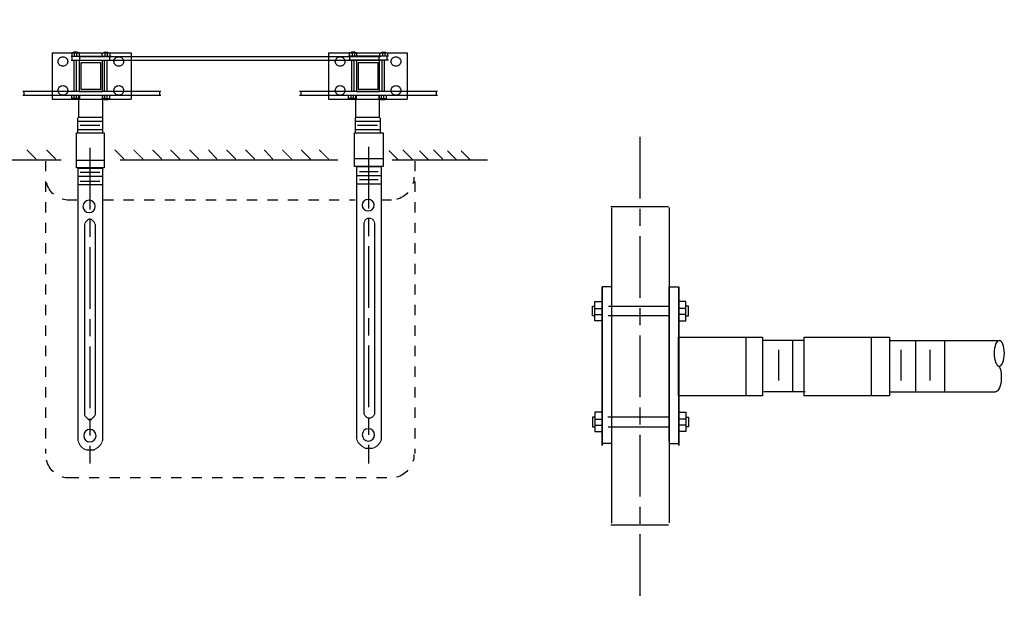
# Model space of a CAD drawing. Extents: x 15 to 201, y 91 to 270.
# Drawn here: x 100 to 201, y 141 to 202 of the extents above; entities that cross this region are included whole.
import ezdxf

# ---------------------------------------------------------------- set-up
doc = ezdxf.new("R2010")
doc.units = 0
for name, pattern in [('AI9-LType1', [10.23052, 6.35, -1.058333, 1.763854, -1.058333]), ('AI9-LType2', [2.46948, 1.411146, -1.058333]), ('AI9-LType3', [2.116667, 1.058333, -1.058333])]:
    doc.linetypes.add(name, pattern=pattern)
doc.layers.add('LAYER_1', color=160, linetype='Continuous')

# ---------------------------------------------------------------- blocks, each defined once
blk = doc.blocks.new('AI9-BLK82')
at = {"layer": 'LAYER_1'}
h = blk.add_hatch(color=7, dxfattribs=at)
h.dxf.hatch_style = 2
h.paths.add_polyline_path([(-26.5, 15.01), (-26.41, 15.01), (-25.82, 14.5), (-25.82, 14.41), (-25.91, 14.41), (-26.5, 14.92)], is_closed=False)
at = {"layer": 'LAYER_1', "color": 7, "linetype": 'AI9-LType3'}
for p, q in [((-45.63, 30.42), (-43.43, 30.42)), ((-45.65, 29.32), (-44.36, 29.32)), ((-42.16, 29.23), (-42.16, 21.27)), ((-43.18, 28.13), (-43.18, 20.43)), ((-40.98, 20.09), (-15.49, 20.09)), ((-41.99, 19.24), (-16.51, 19.24)), ((-14.31, 18.9), (-14.31, 14.58)), ((-15.32, 18.06), (-15.32, 15.26)), ((-16.51, 14.08), (-45.61, 14.08)), ((-16.42, 13.31), (-45.61, 13.31)), ((-40.89, 4.68), (-40.89, 13.06)), ((-37.68, 7.73), (-37.68, 13.06)), ((-27.68, 6.54), (-36.49, 6.54)), ((-30.48, 6.63), (-30.48, 4.68)), ((-31.66, 3.49), (-39.71, 3.49))]:
    blk.add_line(p, q, dxfattribs=at)
at = {"layer": 'LAYER_1', "color": 7}
for p, q in [((-40.13, 18.77), (-39.37, 18.77)), ((-18.03, 18.86), (-17.44, 18.86)), ((-44.99, 17.59), (-17.02, 17.59)), ((-42.94, 17.55), (-42.94, 15.43)), ((-19.05, 17.25), (-17.02, 17.25)), ((-17.06, 17.63), (-17.06, 17.21)), ((-18.03, 16.74), (-17.44, 16.74)), ((-44.99, 15.47), (-21.84, 15.47)), ((-25.86, 15.43), (-25.86, 14.41)), ((-21.93, 15.47), (-20.91, 15.47)), ((-5.91, 15.97), (1.71, 15.97)), ((7.81, 15.98), (30.24, 15.98)), ((35.82, 15.97), (45.65, 15.97)), ((-40.38, 14.8), (-39.11, 14.8)), ((-40.38, 14.29), (-39.11, 14.29)), ((-40.34, 14.84), (-40.34, 14.25)), ((-40.13, 14.8), (-39.37, 14.8)), ((-39.16, 14.84), (-39.16, 14.25)), ((-28.62, 14.54), (-27.94, 14.54)), ((-28.57, 14.58), (-28.57, 14.16)), ((-28.02, 14.96), (-26.41, 14.96)), ((-27.98, 15.01), (-27.98, 14.5)), ((-29.46, 14.12), (-28.53, 14.12)), ((-45.65, -30.42), (-6.23, -30.42))]:
    blk.add_line(p, q, dxfattribs=at)
for points in [[(-43.35, 30.37), (-43.04, 30.37), (-42.75, 30.27), (-42.53, 30.07)], [(-44.32, 29.27), (-44.03, 29.27), (-43.75, 29.17), (-43.53, 28.97)], [(-40.93, 20.04), (-41.23, 20.04), (-41.51, 20.15), (-41.73, 20.35)], [(-41.95, 19.2), (-42.24, 19.2), (-42.53, 19.31), (-42.74, 19.5)], [(-15.45, 20.04), (-15.16, 20.04), (-14.87, 19.94), (-14.66, 19.74)], [(-16.47, 19.2), (-16.17, 19.2), (-15.89, 19.09), (-15.67, 18.88)], [(-15.28, 15.22), (-15.28, 14.93), (-15.39, 14.64), (-15.59, 14.43)], [(-14.26, 14.54), (-14.26, 14.25), (-14.37, 13.97), (-14.57, 13.75)], [(-36.41, 6.5), (-36.71, 6.5), (-37, 6.61), (-37.23, 6.81)], [(-30.44, 4.64), (-30.44, 4.34), (-30.54, 4.06), (-30.74, 3.84)], [(-39.66, 3.45), (-39.96, 3.45), (-40.24, 3.56), (-40.46, 3.75)]]:
    blk.add_open_spline(points, degree=3, dxfattribs=at)
blk = doc.blocks.new('AI9-BLK77')
at = {"layer": 'LAYER_1', "color": 7}
blk.add_line((-2.1, 0), (2.1, 0), dxfattribs=at)
blk = doc.blocks.new('AI9-BLK76')
at = {"layer": 'LAYER_1', "color": 7}
blk.add_line((-2.14, 0), (2.14, 0), dxfattribs=at)
blk = doc.blocks.new('AI9-BLK75')
at = {"layer": 'LAYER_1', "color": 7}
blk.add_line((0, 3.05), (0, -3.05), dxfattribs=at)
blk = doc.blocks.new('AI9-BLK74')
at = {"layer": 'LAYER_1', "color": 7}
blk.add_line((0, 3.05), (0, -3.05), dxfattribs=at)
blk = doc.blocks.new('AI9-BLK73')
at = {"layer": 'LAYER_1', "color": 7}
blk.add_line((-1.41, 0), (1.41, 0), dxfattribs=at)
blk = doc.blocks.new('AI9-BLK72')
at = {"layer": 'LAYER_1', "color": 7}
blk.add_line((-1.45, 0), (1.45, 0), dxfattribs=at)
blk = doc.blocks.new('AI9-BLK71')
at = {"layer": 'LAYER_1', "color": 7}
blk.add_line((-2.96, 0), (2.96, 0), dxfattribs=at)
blk = doc.blocks.new('AI9-BLK70')
at = {"layer": 'LAYER_1', "color": 7}
blk.add_line((-2.96, 0), (2.96, 0), dxfattribs=at)
blk = doc.blocks.new('AI9-BLK7')
at = {"layer": 'LAYER_1', "color": 7}
for p, q in [((-7.12, 1.33), (7.12, 1.33)), ((-6.99, 1.33), (-6.99, 0.94)), ((6.99, 1.33), (6.99, 0.94)), ((-7.12, 0.93), (7.12, 0.93)), ((-1.8, 0.59), (-1.8, 0.88)), ((-1.56, 0.59), (-1.56, 0.88)), ((1.34, 0.59), (1.34, 0.88)), ((1.59, 0.59), (1.59, 0.88))]:
    blk.add_line(p, q, dxfattribs=at)
for points in [[(-1.27, 0.88), (-1.27, 0.59), (-2.06, 0.59), (-2.06, 0.88)], [(-1.47, 0.59), (-1.47, 0.49), (-1.87, 0.49), (-1.87, 0.59)], [(1.11, 0.91), (1.11, -1.37), (-1.32, -1.37), (-1.32, 0.91)], [(1.08, 0.88), (1.08, 0.59), (1.87, 0.59), (1.87, 0.88)], [(1.27, 0.59), (1.27, 0.49), (1.67, 0.49), (1.67, 0.59)]]:
    blk.add_lwpolyline(points, dxfattribs=at)
blk = doc.blocks.new('AI9-BLK6')
at = {"layer": 'LAYER_1', "color": 7}
for p, q in [((-1.73, 0.34), (-1.73, 0.05)), ((-1.48, 0.34), (-1.48, 0.05)), ((1.42, 0.34), (1.42, 0.05)), ((1.66, 0.34), (1.66, 0.05)), ((-2.06, 0), (2.07, 0)), ((-2.05, -0.4), (2.07, -0.4)), ((-1.93, -0.4), (-1.93, -0.01)), ((1.94, -0.4), (1.94, -0.01))]:
    blk.add_line(p, q, dxfattribs=at)
for points in [[(-1.19, 0.05), (-1.19, 0.34), (-1.99, 0.34), (-1.99, 0.05)], [(-1.39, 0.34), (-1.39, 0.44), (-1.79, 0.44), (-1.79, 0.34)], [(1.15, 0.05), (1.15, 0.34), (1.95, 0.34), (1.95, 0.05)], [(1.35, 0.34), (1.35, 0.44), (1.75, 0.44), (1.75, 0.34)]]:
    blk.add_lwpolyline(points, dxfattribs=at)
blk = doc.blocks.new('AI9-BLK5')
at = {"layer": 'LAYER_1', "color": 7}
for p, q in [((-1.7, 0.34), (-1.7, 0.05)), ((-1.45, 0.34), (-1.45, 0.05)), ((1.44, 0.34), (1.44, 0.05)), ((1.69, 0.34), (1.69, 0.05)), ((2.07, 0), (-2.06, 0)), ((2.06, -0.4), (-2.06, -0.4)), ((-1.93, -0.4), (-1.93, -0.01)), ((1.94, -0.4), (1.94, -0.01))]:
    blk.add_line(p, q, dxfattribs=at)
for points in [[(-1.19, 0.05), (-1.19, 0.34), (-1.98, 0.34), (-1.98, 0.05)], [(-1.39, 0.34), (-1.39, 0.44), (-1.78, 0.44), (-1.78, 0.34)], [(1.16, 0.05), (1.16, 0.34), (1.95, 0.34), (1.95, 0.05)], [(1.36, 0.34), (1.36, 0.44), (1.75, 0.44), (1.75, 0.34)]]:
    blk.add_lwpolyline(points, dxfattribs=at)
blk = doc.blocks.new('AI9-BLK4')
at = {"layer": 'LAYER_1', "color": 7}
for p, q in [((-7.12, 1.33), (7.12, 1.33)), ((-6.99, 1.33), (-6.99, 0.94)), ((6.99, 1.33), (6.99, 0.94)), ((-7.12, 0.93), (7.12, 0.93)), ((-1.8, 0.59), (-1.8, 0.88)), ((-1.56, 0.59), (-1.56, 0.88)), ((1.34, 0.59), (1.34, 0.88)), ((1.59, 0.59), (1.59, 0.88))]:
    blk.add_line(p, q, dxfattribs=at)
for points in [[(-1.27, 0.88), (-1.27, 0.59), (-2.06, 0.59), (-2.06, 0.88)], [(-1.47, 0.59), (-1.47, 0.49), (-1.87, 0.49), (-1.87, 0.59)], [(1.11, 0.91), (1.11, -1.37), (-1.32, -1.37), (-1.32, 0.91)], [(1.08, 0.88), (1.08, 0.59), (1.87, 0.59), (1.87, 0.88)], [(1.28, 0.59), (1.28, 0.49), (1.67, 0.49), (1.67, 0.59)]]:
    blk.add_lwpolyline(points, dxfattribs=at)
blk = doc.blocks.new('AI9-BLK3')
at = {"layer": 'LAYER_1', "color": 7}
for p, q in [((-18.33, 3.28), (-18.33, -1.48)), ((-18.33, 3.28), (-10.21, 3.28)), ((-10.21, 3.28), (-10.21, -1.48)), ((10.13, 3.28), (10.13, -1.48)), ((10.13, 3.28), (18.26, 3.28)), ((18.25, 3.28), (18.25, -1.48)), ((-16.07, -0.59), (-16.07, 2.51)), ((-15.82, -0.59), (-15.82, 2.51)), ((-15.61, 2.92), (15.5, 2.92)), ((-15.6, 2.53), (15.5, 2.53)), ((-15.48, 2.52), (-15.48, 2.92)), ((-12.94, -0.58), (-12.94, 2.51)), ((-12.69, -0.58), (-12.69, 2.51)), ((12.53, -0.59), (12.53, 2.51)), ((12.78, -0.59), (12.78, 2.51)), ((15.36, 2.53), (15.36, 2.92)), ((15.66, -0.58), (15.66, 2.51)), ((15.91, -0.58), (15.91, 2.51)), ((-18.33, -1.48), (-10.21, -1.48)), ((10.13, -1.48), (18.26, -1.48))]:
    blk.add_line(p, q, dxfattribs=at)
for points in [[(-13.17, 2.49), (-15.55, 2.49), (-15.55, -0.68), (-13.17, -0.68)], [(-15.35, -0.49), (-15.35, 2.29), (-13.37, 2.29), (-13.37, -0.49)], [(13.02, -0.68), (15.41, -0.68), (15.41, 2.49), (13.02, 2.49)], [(13.22, 2.29), (15.21, 2.29), (15.21, -0.49), (13.22, -0.49)]]:
    blk.add_lwpolyline(points, close=True, dxfattribs=at)
for points in [[(-16.74, 2.39), (-16.74, 2.52), (-16.79, 2.65), (-16.89, 2.74), (-16.98, 2.83), (-17.11, 2.89), (-17.24, 2.89), (-17.37, 2.89), (-17.5, 2.83), (-17.59, 2.74), (-17.68, 2.65), (-17.73, 2.52), (-17.73, 2.39), (-17.73, 2.26), (-17.68, 2.13), (-17.59, 2.04), (-17.5, 1.95), (-17.37, 1.9), (-17.24, 1.9), (-17.11, 1.9), (-16.98, 1.95), (-16.89, 2.04), (-16.79, 2.13), (-16.74, 2.26), (-16.74, 2.39)], [(-10.99, 2.39), (-10.99, 2.52), (-11.04, 2.65), (-11.13, 2.74), (-11.22, 2.83), (-11.35, 2.89), (-11.48, 2.89), (-11.61, 2.89), (-11.74, 2.83), (-11.83, 2.74), (-11.92, 2.65), (-11.98, 2.52), (-11.98, 2.39), (-11.98, 2.26), (-11.92, 2.13), (-11.83, 2.04), (-11.74, 1.95), (-11.61, 1.9), (-11.48, 1.9), (-11.35, 1.9), (-11.22, 1.95), (-11.13, 2.04), (-11.04, 2.13), (-10.99, 2.26), (-10.99, 2.39)], [(11.83, 2.39), (11.83, 2.52), (11.78, 2.65), (11.69, 2.74), (11.6, 2.83), (11.47, 2.89), (11.34, 2.89), (11.21, 2.89), (11.08, 2.83), (10.99, 2.74), (10.9, 2.65), (10.84, 2.52), (10.84, 2.39), (10.84, 2.26), (10.9, 2.13), (10.99, 2.04), (11.08, 1.95), (11.21, 1.9), (11.34, 1.9), (11.47, 1.9), (11.6, 1.95), (11.69, 2.04), (11.78, 2.13), (11.83, 2.26), (11.83, 2.39)], [(17.59, 2.39), (17.59, 2.52), (17.54, 2.65), (17.44, 2.74), (17.35, 2.83), (17.22, 2.89), (17.09, 2.89), (16.96, 2.89), (16.83, 2.83), (16.74, 2.74), (16.65, 2.65), (16.6, 2.52), (16.6, 2.39), (16.6, 2.26), (16.65, 2.13), (16.74, 2.04), (16.83, 1.95), (16.96, 1.9), (17.09, 1.9), (17.22, 1.9), (17.35, 1.95), (17.44, 2.04), (17.54, 2.13), (17.59, 2.26), (17.59, 2.39)], [(-16.74, -0.58), (-16.74, -0.46), (-16.79, -0.33), (-16.89, -0.23), (-16.98, -0.14), (-17.11, -0.09), (-17.24, -0.09), (-17.37, -0.09), (-17.5, -0.14), (-17.59, -0.23), (-17.68, -0.33), (-17.73, -0.46), (-17.73, -0.58), (-17.73, -0.72), (-17.68, -0.84), (-17.59, -0.94), (-17.5, -1.03), (-17.37, -1.08), (-17.24, -1.08), (-17.11, -1.08), (-16.98, -1.03), (-16.89, -0.94), (-16.79, -0.84), (-16.74, -0.72), (-16.74, -0.58)], [(-10.99, -0.58), (-10.99, -0.46), (-11.04, -0.33), (-11.13, -0.23), (-11.22, -0.14), (-11.35, -0.09), (-11.48, -0.09), (-11.61, -0.09), (-11.74, -0.14), (-11.83, -0.23), (-11.92, -0.33), (-11.98, -0.46), (-11.98, -0.58), (-11.98, -0.72), (-11.92, -0.84), (-11.83, -0.94), (-11.74, -1.03), (-11.61, -1.08), (-11.48, -1.08), (-11.35, -1.08), (-11.22, -1.03), (-11.13, -0.94), (-11.04, -0.84), (-10.99, -0.72), (-10.99, -0.58)], [(11.83, -0.58), (11.83, -0.46), (11.78, -0.33), (11.69, -0.23), (11.6, -0.14), (11.47, -0.09), (11.34, -0.09), (11.21, -0.09), (11.08, -0.14), (10.99, -0.23), (10.9, -0.33), (10.84, -0.46), (10.84, -0.58), (10.84, -0.72), (10.9, -0.84), (10.99, -0.94), (11.08, -1.03), (11.21, -1.08), (11.34, -1.08), (11.47, -1.08), (11.6, -1.03), (11.69, -0.94), (11.78, -0.84), (11.83, -0.72), (11.83, -0.58)], [(17.59, -0.58), (17.59, -0.46), (17.54, -0.33), (17.44, -0.23), (17.35, -0.14), (17.22, -0.09), (17.09, -0.09), (16.96, -0.09), (16.83, -0.14), (16.74, -0.23), (16.65, -0.33), (16.6, -0.46), (16.6, -0.58), (16.6, -0.72), (16.65, -0.84), (16.74, -0.94), (16.83, -1.03), (16.96, -1.08), (17.09, -1.08), (17.22, -1.08), (17.35, -1.03), (17.44, -0.94), (17.54, -0.84), (17.59, -0.72), (17.59, -0.58)]]:
    blk.add_open_spline(points, degree=3, knots=[0, 0, 0, 0, 1, 1, 1, 2, 2, 2, 3, 3, 3, 4, 4, 4, 5, 5, 5, 6, 6, 6, 7, 7, 7, 8, 8, 8, 8], dxfattribs=at)
for name, p in [('AI9-BLK6', (-14.34, 2.93)), ('AI9-BLK5', (14.26, 2.93)), ('AI9-BLK7', (-14.26, -2)), ('AI9-BLK4', (14.26, -2))]:
    blk.add_blockref(name, p, dxfattribs=at)

msp = doc.modelspace()

# ---------------------------------------------------------------- hatches: boundary and pattern name
at = {"layer": 'LAYER_1'}
h = msp.add_hatch(color=7, dxfattribs=at)
h.dxf.hatch_style = 2
h.paths.add_polyline_path([(100.5, 188.76), (100.59, 188.76), (101.52, 187.83), (101.52, 187.75), (101.43, 187.75), (100.5, 188.68)], is_closed=False)
h = msp.add_hatch(color=7, dxfattribs=at)
h.dxf.hatch_style = 2
h.paths.add_polyline_path([(102.53, 188.76), (102.62, 188.76), (103.55, 187.83), (103.55, 187.75), (103.47, 187.75), (102.53, 188.68)], is_closed=False)
h = msp.add_hatch(color=7, dxfattribs=at)
h.dxf.hatch_style = 2
h.paths.add_polyline_path([(109.56, 188.77), (109.65, 188.77), (110.58, 187.84), (110.58, 187.76), (110.49, 187.76), (109.56, 188.69)], is_closed=False)
h = msp.add_hatch(color=7, dxfattribs=at)
h.dxf.hatch_style = 2
h.paths.add_polyline_path([(111.51, 188.77), (111.59, 188.77), (112.53, 187.84), (112.53, 187.76), (112.44, 187.76), (111.51, 188.69)], is_closed=False)
h = msp.add_hatch(color=7, dxfattribs=at)
h.dxf.hatch_style = 2
h.paths.add_polyline_path([(113.46, 188.77), (113.54, 188.77), (114.47, 187.84), (114.47, 187.76), (114.39, 187.76), (113.46, 188.69)], is_closed=False)
h = msp.add_hatch(color=7, dxfattribs=at)
h.dxf.hatch_style = 2
h.paths.add_polyline_path([(115.32, 188.77), (115.4, 188.77), (116.34, 187.84), (116.34, 187.76), (116.25, 187.76), (115.32, 188.69)], is_closed=False)
h = msp.add_hatch(color=7, dxfattribs=at)
h.dxf.hatch_style = 2
h.paths.add_polyline_path([(117.27, 188.77), (117.35, 188.77), (118.28, 187.84), (118.28, 187.76), (118.2, 187.76), (117.27, 188.69)], is_closed=False)
h = msp.add_hatch(color=7, dxfattribs=at)
h.dxf.hatch_style = 2
h.paths.add_polyline_path([(119.21, 188.77), (119.3, 188.77), (120.15, 187.84), (120.15, 187.76), (120.06, 187.76), (119.21, 188.69)], is_closed=False)
h = msp.add_hatch(color=7, dxfattribs=at)
h.dxf.hatch_style = 2
h.paths.add_polyline_path([(121.08, 188.77), (121.16, 188.77), (122.09, 187.84), (122.09, 187.76), (122.01, 187.76), (121.08, 188.69)], is_closed=False)
h = msp.add_hatch(color=7, dxfattribs=at)
h.dxf.hatch_style = 2
h.paths.add_polyline_path([(123.02, 188.77), (123.11, 188.77), (124.04, 187.84), (124.04, 187.76), (123.96, 187.76), (123.02, 188.69)], is_closed=False)
h = msp.add_hatch(color=7, dxfattribs=at)
h.dxf.hatch_style = 2
h.paths.add_polyline_path([(124.97, 188.77), (125.06, 188.77), (125.9, 187.84), (125.9, 187.76), (125.82, 187.76), (124.97, 188.69)], is_closed=False)
h = msp.add_hatch(color=7, dxfattribs=at)
h.dxf.hatch_style = 2
h.paths.add_polyline_path([(126.83, 188.77), (126.92, 188.77), (127.85, 187.84), (127.85, 187.76), (127.77, 187.76), (126.83, 188.69)], is_closed=False)
h = msp.add_hatch(color=7, dxfattribs=at)
h.dxf.hatch_style = 2
h.paths.add_polyline_path([(128.78, 188.77), (128.87, 188.77), (129.8, 187.84), (129.8, 187.76), (129.71, 187.76), (128.78, 188.69)], is_closed=False)
h = msp.add_hatch(color=7, dxfattribs=at)
h.dxf.hatch_style = 2
h.paths.add_polyline_path([(130.64, 188.77), (130.73, 188.77), (131.66, 187.84), (131.66, 187.76), (131.58, 187.76), (130.64, 188.69)], is_closed=False)
h = msp.add_hatch(color=7, dxfattribs=at)
h.dxf.hatch_style = 2
h.paths.add_polyline_path([(139.26, 188.77), (139.35, 188.77), (140.28, 187.83), (140.28, 187.75), (140.19, 187.75), (139.26, 188.68)], is_closed=False)
h = msp.add_hatch(color=7, dxfattribs=at)
h.dxf.hatch_style = 2
h.paths.add_polyline_path([(142.41, 188.77), (142.5, 188.77), (143.43, 187.83), (143.43, 187.75), (143.34, 187.75), (142.41, 188.68)], is_closed=False)
h = msp.add_hatch(color=7, dxfattribs=at)
h.dxf.hatch_style = 2
h.paths.add_polyline_path([(137.82, 188.68), (137.91, 188.68), (138.84, 187.75), (138.84, 187.66), (138.75, 187.66), (137.82, 188.6)], is_closed=False)
h = msp.add_hatch(color=7, dxfattribs=at)
h.dxf.hatch_style = 2
h.paths.add_polyline_path([(140.97, 188.68), (141.06, 188.68), (141.99, 187.75), (141.99, 187.66), (141.9, 187.66), (140.97, 188.6)], is_closed=False)
h = msp.add_hatch(color=7, dxfattribs=at)
h.dxf.hatch_style = 2
h.paths.add_polyline_path([(143.85, 188.68), (143.94, 188.68), (144.87, 187.75), (144.87, 187.66), (144.78, 187.66), (143.85, 188.6)], is_closed=False)
h = msp.add_hatch(color=7, dxfattribs=at)
h.dxf.hatch_style = 2
h.paths.add_polyline_path([(145.26, 188.68), (145.35, 188.68), (146.28, 187.75), (146.28, 187.66), (146.2, 187.66), (145.26, 188.6)], is_closed=False)
h = msp.add_hatch(color=7, dxfattribs=at)
h.dxf.hatch_style = 2
h.paths.add_polyline_path([(106.85, 181.66), (106.94, 181.66), (106.94, 181.58), (106.85, 181.49), (106.77, 181.49), (106.77, 181.58)], is_closed=False)
h = msp.add_hatch(color=7, dxfattribs=at)
h.dxf.hatch_style = 2
h.paths.add_polyline_path([(107.11, 181.66), (107.19, 181.66), (107.28, 181.58), (107.28, 181.49), (107.19, 181.49), (107.11, 181.58)], is_closed=False)
h = msp.add_hatch(color=7, dxfattribs=at)
h.dxf.hatch_style = 2
h.paths.add_polyline_path([(135.48, 181.66), (135.57, 181.66), (135.57, 181.58), (135.48, 181.49), (135.4, 181.49), (135.4, 181.58)], is_closed=False)
h = msp.add_hatch(color=7, dxfattribs=at)
h.dxf.hatch_style = 2
h.paths.add_polyline_path([(135.65, 181.74), (135.74, 181.74), (135.74, 181.66), (135.57, 181.58), (135.48, 181.58), (135.48, 181.66)], is_closed=False)
h = msp.add_hatch(color=7, dxfattribs=at)
h.dxf.hatch_style = 2
h.paths.add_polyline_path([(135.91, 181.74), (135.99, 181.74), (136.16, 181.66), (136.16, 181.58), (136.08, 181.58), (135.91, 181.66)], is_closed=False)
h = msp.add_hatch(color=7, dxfattribs=at)
h.dxf.hatch_style = 2
h.paths.add_polyline_path([(136.08, 181.66), (136.16, 181.66), (136.25, 181.58), (136.25, 181.49), (136.16, 181.49), (136.08, 181.58)], is_closed=False)
h = msp.add_hatch(color=7, dxfattribs=at)
h.dxf.hatch_style = 2
h.paths.add_polyline_path([(106.51, 181.32), (106.6, 181.32), (106.6, 181.24), (106.51, 180.98), (106.43, 180.98), (106.43, 181.07)], is_closed=False)
h = msp.add_hatch(color=7, dxfattribs=at)
h.dxf.hatch_style = 2
h.paths.add_polyline_path([(106.6, 181.41), (106.68, 181.41), (106.68, 181.32), (106.6, 181.24), (106.51, 181.24), (106.51, 181.32)], is_closed=False)
h = msp.add_hatch(color=7, dxfattribs=at)
h.dxf.hatch_style = 2
h.paths.add_polyline_path([(106.68, 181.49), (106.77, 181.49), (106.77, 181.41), (106.68, 181.32), (106.6, 181.32), (106.6, 181.41)], is_closed=False)
h = msp.add_hatch(color=7, dxfattribs=at)
h.dxf.hatch_style = 2
h.paths.add_polyline_path([(106.77, 181.58), (106.85, 181.58), (106.85, 181.49), (106.77, 181.41), (106.68, 181.41), (106.68, 181.49)], is_closed=False)
h = msp.add_hatch(color=7, dxfattribs=at)
h.dxf.hatch_style = 2
h.paths.add_polyline_path([(107.19, 181.58), (107.28, 181.58), (107.36, 181.49), (107.36, 181.41), (107.28, 181.41), (107.19, 181.49)], is_closed=False)
h = msp.add_hatch(color=7, dxfattribs=at)
h.dxf.hatch_style = 2
h.paths.add_polyline_path([(107.28, 181.49), (107.36, 181.49), (107.45, 181.41), (107.45, 181.32), (107.36, 181.32), (107.28, 181.41)], is_closed=False)
h = msp.add_hatch(color=7, dxfattribs=at)
h.dxf.hatch_style = 2
h.paths.add_polyline_path([(107.36, 181.41), (107.45, 181.41), (107.53, 181.32), (107.53, 181.24), (107.45, 181.24), (107.36, 181.32)], is_closed=False)
h = msp.add_hatch(color=7, dxfattribs=at)
h.dxf.hatch_style = 2
h.paths.add_polyline_path([(107.45, 181.32), (107.53, 181.32), (107.61, 181.07), (107.61, 180.98), (107.53, 180.98), (107.45, 181.24)], is_closed=False)
h = msp.add_hatch(color=7, dxfattribs=at)
h.dxf.hatch_style = 2
h.paths.add_polyline_path([(135.32, 181.49), (135.4, 181.49), (135.4, 181.41), (135.32, 181.15), (135.23, 181.15), (135.23, 181.24)], is_closed=False)
h = msp.add_hatch(color=7, dxfattribs=at)
h.dxf.hatch_style = 2
h.paths.add_polyline_path([(135.4, 181.58), (135.48, 181.58), (135.48, 181.49), (135.4, 181.41), (135.32, 181.41), (135.32, 181.49)], is_closed=False)
h = msp.add_hatch(color=7, dxfattribs=at)
h.dxf.hatch_style = 2
h.paths.add_polyline_path([(136.16, 181.58), (136.25, 181.58), (136.33, 181.49), (136.33, 181.41), (136.25, 181.41), (136.16, 181.49)], is_closed=False)
h = msp.add_hatch(color=7, dxfattribs=at)
h.dxf.hatch_style = 2
h.paths.add_polyline_path([(136.25, 181.49), (136.33, 181.49), (136.42, 181.24), (136.42, 181.15), (136.33, 181.15), (136.25, 181.41)], is_closed=False)
h = msp.add_hatch(color=7, dxfattribs=at)
h.dxf.hatch_style = 2
h.paths.add_polyline_path([(106.43, 161.51), (106.51, 161.51), (106.6, 161.34), (106.6, 161.26), (106.51, 161.26), (106.43, 161.42)], is_closed=False)
h = msp.add_hatch(color=7, dxfattribs=at)
h.dxf.hatch_style = 2
h.paths.add_polyline_path([(107.53, 161.51), (107.61, 161.51), (107.61, 161.42), (107.53, 161.26), (107.45, 161.26), (107.45, 161.34)], is_closed=False)
h = msp.add_hatch(color=7, dxfattribs=at)
h.dxf.hatch_style = 2
h.paths.add_polyline_path([(135.23, 161.59), (135.32, 161.59), (135.4, 161.42), (135.4, 161.34), (135.32, 161.34), (135.23, 161.51)], is_closed=False)
h = msp.add_hatch(color=7, dxfattribs=at)
h.dxf.hatch_style = 2
h.paths.add_polyline_path([(135.32, 161.42), (135.4, 161.42), (135.48, 161.34), (135.48, 161.26), (135.4, 161.26), (135.32, 161.34)], is_closed=False)
h = msp.add_hatch(color=7, dxfattribs=at)
h.dxf.hatch_style = 2
h.paths.add_polyline_path([(136.25, 161.42), (136.33, 161.42), (136.33, 161.34), (136.25, 161.26), (136.16, 161.26), (136.16, 161.34)], is_closed=False)
h = msp.add_hatch(color=7, dxfattribs=at)
h.dxf.hatch_style = 2
h.paths.add_polyline_path([(136.33, 161.59), (136.42, 161.59), (136.42, 161.51), (136.33, 161.34), (136.25, 161.34), (136.25, 161.42)], is_closed=False)
h = msp.add_hatch(color=7, dxfattribs=at)
h.dxf.hatch_style = 2
h.paths.add_polyline_path([(106.51, 161.34), (106.6, 161.34), (106.68, 161.26), (106.68, 161.17), (106.6, 161.17), (106.51, 161.26)], is_closed=False)
h = msp.add_hatch(color=7, dxfattribs=at)
h.dxf.hatch_style = 2
h.paths.add_polyline_path([(106.6, 161.26), (106.68, 161.26), (106.77, 161.17), (106.77, 161.09), (106.68, 161.09), (106.6, 161.17)], is_closed=False)
h = msp.add_hatch(color=7, dxfattribs=at)
h.dxf.hatch_style = 2
h.paths.add_polyline_path([(106.68, 161.17), (106.77, 161.17), (106.85, 161.09), (106.85, 161), (106.77, 161), (106.68, 161.09)], is_closed=False)
h = msp.add_hatch(color=7, dxfattribs=at)
h.dxf.hatch_style = 2
h.paths.add_polyline_path([(106.77, 161.09), (106.85, 161.09), (106.94, 161), (106.94, 160.92), (106.85, 160.92), (106.77, 161)], is_closed=False)
h = msp.add_hatch(color=7, dxfattribs=at)
h.dxf.hatch_style = 2
h.paths.add_polyline_path([(107.19, 161.09), (107.28, 161.09), (107.28, 161), (107.19, 160.92), (107.11, 160.92), (107.11, 161)], is_closed=False)
h = msp.add_hatch(color=7, dxfattribs=at)
h.dxf.hatch_style = 2
h.paths.add_polyline_path([(107.36, 161.26), (107.45, 161.26), (107.45, 161.17), (107.28, 161), (107.19, 161), (107.19, 161.09)], is_closed=False)
h = msp.add_hatch(color=7, dxfattribs=at)
h.dxf.hatch_style = 2
h.paths.add_polyline_path([(107.45, 161.34), (107.53, 161.34), (107.53, 161.26), (107.45, 161.17), (107.36, 161.17), (107.36, 161.26)], is_closed=False)
h = msp.add_hatch(color=7, dxfattribs=at)
h.dxf.hatch_style = 2
h.paths.add_polyline_path([(135.4, 161.34), (135.48, 161.34), (135.57, 161.26), (135.57, 161.17), (135.48, 161.17), (135.4, 161.26)], is_closed=False)
h = msp.add_hatch(color=7, dxfattribs=at)
h.dxf.hatch_style = 2
h.paths.add_polyline_path([(135.48, 161.26), (135.57, 161.26), (135.74, 161.17), (135.74, 161.09), (135.65, 161.09), (135.48, 161.17)], is_closed=False)
h = msp.add_hatch(color=7, dxfattribs=at)
h.dxf.hatch_style = 2
h.paths.add_polyline_path([(136.08, 161.26), (136.16, 161.26), (136.16, 161.17), (135.99, 161.09), (135.91, 161.09), (135.91, 161.17)], is_closed=False)
h = msp.add_hatch(color=7, dxfattribs=at)
h.dxf.hatch_style = 2
h.paths.add_polyline_path([(136.16, 161.34), (136.25, 161.34), (136.25, 161.26), (136.16, 161.17), (136.08, 161.17), (136.08, 161.26)], is_closed=False)
h = msp.add_hatch(color=7, dxfattribs=at)
h.dxf.hatch_style = 2
h.paths.add_polyline_path([(105.75, 158.88), (105.84, 158.88), (105.92, 158.63), (105.92, 158.55), (105.84, 158.55), (105.75, 158.8)], is_closed=False)
h = msp.add_hatch(color=7, dxfattribs=at)
h.dxf.hatch_style = 2
h.paths.add_polyline_path([(105.84, 158.63), (105.92, 158.63), (106.01, 158.46), (106.01, 158.38), (105.92, 158.38), (105.84, 158.55)], is_closed=False)
h = msp.add_hatch(color=7, dxfattribs=at)
h.dxf.hatch_style = 2
h.paths.add_polyline_path([(105.92, 158.46), (106.01, 158.46), (106.09, 158.29), (106.09, 158.21), (106.01, 158.21), (105.92, 158.38)], is_closed=False)
h = msp.add_hatch(color=7, dxfattribs=at)
h.dxf.hatch_style = 2
h.paths.add_polyline_path([(108.12, 158.46), (108.21, 158.46), (108.21, 158.38), (108.04, 158.21), (107.95, 158.21), (107.95, 158.29)], is_closed=False)
h = msp.add_hatch(color=7, dxfattribs=at)
h.dxf.hatch_style = 2
h.paths.add_polyline_path([(108.21, 158.63), (108.29, 158.63), (108.29, 158.55), (108.21, 158.38), (108.12, 158.38), (108.12, 158.46)], is_closed=False)
h = msp.add_hatch(color=7, dxfattribs=at)
h.dxf.hatch_style = 2
h.paths.add_polyline_path([(108.29, 158.88), (108.38, 158.88), (108.38, 158.8), (108.29, 158.55), (108.21, 158.55), (108.21, 158.63)], is_closed=False)
h = msp.add_hatch(color=7, dxfattribs=at)
h.dxf.hatch_style = 2
h.paths.add_polyline_path([(134.47, 159.05), (134.55, 159.05), (134.64, 158.8), (134.64, 158.72), (134.55, 158.72), (134.47, 158.97)], is_closed=False)
h = msp.add_hatch(color=7, dxfattribs=at)
h.dxf.hatch_style = 2
h.paths.add_polyline_path([(134.55, 158.8), (134.64, 158.8), (134.72, 158.63), (134.72, 158.55), (134.64, 158.55), (134.55, 158.72)], is_closed=False)
h = msp.add_hatch(color=7, dxfattribs=at)
h.dxf.hatch_style = 2
h.paths.add_polyline_path([(134.64, 158.63), (134.72, 158.63), (134.89, 158.46), (134.89, 158.38), (134.81, 158.38), (134.64, 158.55)], is_closed=False)
h = msp.add_hatch(color=7, dxfattribs=at)
h.dxf.hatch_style = 2
h.paths.add_polyline_path([(134.81, 158.46), (134.89, 158.46), (134.98, 158.38), (134.98, 158.29), (134.89, 158.29), (134.81, 158.38)], is_closed=False)
h = msp.add_hatch(color=7, dxfattribs=at)
h.dxf.hatch_style = 2
h.paths.add_polyline_path([(134.89, 158.38), (134.98, 158.38), (135.06, 158.29), (135.06, 158.21), (134.98, 158.21), (134.89, 158.29)], is_closed=False)
h = msp.add_hatch(color=7, dxfattribs=at)
h.dxf.hatch_style = 2
h.paths.add_polyline_path([(136.67, 158.38), (136.75, 158.38), (136.75, 158.29), (136.67, 158.21), (136.59, 158.21), (136.59, 158.29)], is_closed=False)
h = msp.add_hatch(color=7, dxfattribs=at)
h.dxf.hatch_style = 2
h.paths.add_polyline_path([(136.75, 158.46), (136.84, 158.46), (136.84, 158.38), (136.75, 158.29), (136.67, 158.29), (136.67, 158.38)], is_closed=False)
h = msp.add_hatch(color=7, dxfattribs=at)
h.dxf.hatch_style = 2
h.paths.add_polyline_path([(136.92, 158.72), (137.01, 158.72), (137.01, 158.63), (136.84, 158.38), (136.75, 158.38), (136.75, 158.46)], is_closed=False)
h = msp.add_hatch(color=7, dxfattribs=at)
h.dxf.hatch_style = 2
h.paths.add_polyline_path([(137.01, 158.88), (137.09, 158.88), (137.09, 158.8), (137.01, 158.63), (136.92, 158.63), (136.92, 158.72)], is_closed=False)
h = msp.add_hatch(color=7, dxfattribs=at)
h.dxf.hatch_style = 2
h.paths.add_polyline_path([(106.01, 158.29), (106.09, 158.29), (106.18, 158.21), (106.18, 158.12), (106.09, 158.12), (106.01, 158.21)], is_closed=False)
h = msp.add_hatch(color=7, dxfattribs=at)
h.dxf.hatch_style = 2
h.paths.add_polyline_path([(106.09, 158.21), (106.18, 158.21), (106.26, 158.12), (106.26, 158.04), (106.18, 158.04), (106.09, 158.12)], is_closed=False)
h = msp.add_hatch(color=7, dxfattribs=at)
h.dxf.hatch_style = 2
h.paths.add_polyline_path([(106.18, 158.12), (106.26, 158.12), (106.51, 157.95), (106.51, 157.87), (106.43, 157.87), (106.18, 158.04)], is_closed=False)
h = msp.add_hatch(color=7, dxfattribs=at)
h.dxf.hatch_style = 2
h.paths.add_polyline_path([(106.43, 157.95), (106.51, 157.95), (106.77, 157.87), (106.77, 157.78), (106.68, 157.78), (106.43, 157.87)], is_closed=False)
h = msp.add_hatch(color=7, dxfattribs=at)
h.dxf.hatch_style = 2
h.paths.add_polyline_path([(107.53, 157.95), (107.61, 157.95), (107.61, 157.87), (107.45, 157.78), (107.36, 157.78), (107.36, 157.87)], is_closed=False)
h = msp.add_hatch(color=7, dxfattribs=at)
h.dxf.hatch_style = 2
h.paths.add_polyline_path([(107.78, 158.12), (107.87, 158.12), (107.87, 158.04), (107.61, 157.87), (107.53, 157.87), (107.53, 157.95)], is_closed=False)
h = msp.add_hatch(color=7, dxfattribs=at)
h.dxf.hatch_style = 2
h.paths.add_polyline_path([(107.87, 158.21), (107.95, 158.21), (107.95, 158.12), (107.87, 158.04), (107.78, 158.04), (107.78, 158.12)], is_closed=False)
h = msp.add_hatch(color=7, dxfattribs=at)
h.dxf.hatch_style = 2
h.paths.add_polyline_path([(107.95, 158.29), (108.04, 158.29), (108.04, 158.21), (107.95, 158.12), (107.87, 158.12), (107.87, 158.21)], is_closed=False)
h = msp.add_hatch(color=7, dxfattribs=at)
h.dxf.hatch_style = 2
h.paths.add_polyline_path([(134.98, 158.29), (135.06, 158.29), (135.32, 158.12), (135.32, 158.04), (135.23, 158.04), (134.98, 158.21)], is_closed=False)
h = msp.add_hatch(color=7, dxfattribs=at)
h.dxf.hatch_style = 2
h.paths.add_polyline_path([(135.23, 158.12), (135.32, 158.12), (135.48, 158.04), (135.48, 157.95), (135.4, 157.95), (135.23, 158.04)], is_closed=False)
h = msp.add_hatch(color=7, dxfattribs=at)
h.dxf.hatch_style = 2
h.paths.add_polyline_path([(136.33, 158.12), (136.42, 158.12), (136.42, 158.04), (136.16, 157.95), (136.08, 157.95), (136.08, 158.04)], is_closed=False)
h = msp.add_hatch(color=7, dxfattribs=at)
h.dxf.hatch_style = 2
h.paths.add_polyline_path([(136.59, 158.29), (136.67, 158.29), (136.67, 158.21), (136.42, 158.04), (136.33, 158.04), (136.33, 158.12)], is_closed=False)

# ---------------------------------------------------------------- linework, layer by layer
at = {"layer": 'LAYER_1', "color": 7}
for p, q in [((105.77, 190.51), (105.77, 192.05)), ((108.37, 190.51), (108.37, 192.05)), ((134.39, 190.51), (134.39, 192.05)), ((136.99, 190.51), (136.99, 192.05)), ((105.75, 191.69), (108.38, 191.69)), ((105.75, 190.84), (108.38, 190.84)), ((106.01, 191.27), (108.04, 191.27)), ((134.37, 191.69), (137, 191.69)), ((134.37, 190.84), (137, 190.84)), ((134.62, 191.27), (136.66, 191.27)), ((105.75, 186.87), (108.38, 186.87)), ((105.79, 186.87), (105.79, 159.05)), ((108.33, 186.87), (108.33, 158.97)), ((134.47, 187.04), (137.09, 187.04)), ((134.51, 186.99), (134.51, 159.22)), ((137.05, 187.04), (137.05, 159.14)), ((105.75, 186.02), (108.38, 186.02)), ((106.01, 186.44), (108.04, 186.44)), ((134.47, 186.11), (137.09, 186.11)), ((134.81, 186.53), (136.75, 186.53)), ((105.75, 185.17), (108.29, 185.17)), ((106.01, 185.51), (108.04, 185.51)), ((134.55, 185.26), (137.09, 185.26)), ((134.81, 185.68), (136.75, 185.68)), ((160.77, 182.78), (160.77, 150.29)), ((166.72, 182.81), (166.72, 150.33)), ((106.98, 181.66), (106.98, 181.58)), ((135.65, 181.7), (135.82, 181.7)), ((135.74, 181.7), (135.99, 181.7)), ((106.47, 181.07), (106.47, 180.9)), ((106.47, 181.07), (106.47, 161.59)), ((106.85, 181.62), (107.02, 181.62)), ((106.94, 181.62), (107.11, 181.62)), ((107.02, 181.62), (107.19, 181.62)), ((107.57, 181.07), (107.57, 180.9)), ((107.57, 181.07), (107.57, 161.59)), ((135.27, 181.24), (135.27, 181.07)), ((135.27, 181.24), (135.27, 161.68)), ((136.37, 181.24), (136.37, 181.07)), ((136.37, 181.24), (136.37, 161.68)), ((160.48, 172.63), (166.72, 172.63)), ((159.08, 172.41), (159.82, 172.41)), ((159.08, 171.8), (159.82, 171.8)), ((166.72, 171.64), (160.45, 171.64)), ((168.46, 172.41), (167.71, 172.41)), ((168.46, 171.8), (167.71, 171.8)), ((179.45, 169.16), (179.45, 163.87)), ((189.46, 169.11), (200.79, 169.11)), ((192.11, 169.08), (192.11, 163.78)), ((195.11, 169.08), (195.11, 163.78)), ((178.01, 168.16), (178.01, 164.98)), ((190.59, 168.16), (190.59, 164.98)), ((193.59, 168.16), (193.59, 164.98)), ((189.44, 163.82), (200.36, 163.82)), ((106.47, 161.68), (106.47, 161.42)), ((106.47, 161.68), (106.47, 161.59)), ((107.57, 161.68), (107.57, 161.59)), ((107.57, 161.68), (107.57, 161.42)), ((135.27, 161.76), (135.27, 161.51)), ((135.27, 161.76), (135.27, 161.68)), ((136.37, 161.76), (136.37, 161.68)), ((136.37, 161.76), (136.37, 161.51)), ((106.85, 160.96), (107.02, 160.96)), ((106.94, 160.96), (107.11, 160.96)), ((106.98, 161), (106.98, 160.92)), ((107.02, 160.96), (107.19, 160.96)), ((107.4, 161.26), (107.4, 161.17)), ((135.65, 161.13), (135.82, 161.13)), ((135.74, 161.13), (135.99, 161.13)), ((159.08, 161), (159.82, 161)), ((159.08, 160.39), (159.82, 160.39)), ((166.72, 161.22), (160.42, 161.22)), ((168.46, 161), (167.71, 161)), ((168.46, 160.39), (167.71, 160.39)), ((160.45, 160.23), (166.72, 160.23)), ((105.79, 159.05), (105.79, 158.8)), ((105.79, 159.05), (105.79, 158.97)), ((108.33, 159.05), (108.33, 158.97)), ((108.33, 159.05), (108.33, 158.8)), ((134.51, 159.22), (134.51, 159.05)), ((134.51, 159.14), (134.51, 158.97)), ((137.05, 159.22), (137.05, 159.05)), ((137.05, 159.14), (137.05, 158.97)), ((137.05, 159.05), (137.05, 158.8)), ((160.81, 158.49), (159.82, 158.49)), ((166.72, 158.49), (167.71, 158.49)), ((106.68, 157.83), (107.02, 157.83)), ((106.94, 157.83), (107.11, 157.83)), ((107.02, 157.83), (107.28, 157.83)), ((107.19, 157.83), (107.45, 157.83)), ((135.4, 158), (135.74, 158)), ((135.65, 158), (135.82, 158)), ((135.74, 158), (135.99, 158)), ((135.91, 158), (136.16, 158))]:
    msp.add_line(p, q, dxfattribs=at)
at = {"layer": 'LAYER_1', "color": 7, "linetype": 'AI9-LType1'}
for p, q in [((163.71, 190.09), (163.71, 142.17)), ((107.02, 188.95), (107.02, 156.43)), ((135.74, 189.04), (135.74, 156.42))]:
    msp.add_line(p, q, dxfattribs=at)
at = {"layer": 'LAYER_1', "color": 7, "linetype": 'AI9-LType3'}
for p, q in [((102.45, 187.59), (102.45, 157.45)), ((140.53, 187.59), (140.53, 157.45)), ((108.39, 183.61), (134.38, 183.61)), ((104.82, 154.99), (138.01, 154.99))]:
    msp.add_line(p, q, dxfattribs=at)
at = {"layer": 'LAYER_1', "color": 7, "linetype": 'AI9-LType2'}
for p, q in [((104.82, 183.61), (105.67, 183.61)), ((137.01, 183.61), (138.11, 183.61))]:
    msp.add_line(p, q, dxfattribs=at)
at = {"layer": 'LAYER_1', "color": 7}
for points in [[(108.49, 190.48), (108.49, 186.88), (105.65, 186.88), (105.65, 190.48)], [(137.24, 190.48), (137.24, 187.02), (134.31, 187.02), (134.31, 190.48)]]:
    msp.add_lwpolyline(points, close=True, dxfattribs=at)
for points in [[(160.81, 158.29), (160.81, 174.63), (159.82, 174.63), (159.82, 158.28), (159.82, 174.63)], [(166.72, 158.75), (166.72, 174.63), (167.71, 174.63), (167.71, 158.28), (167.71, 174.63)], [(159.08, 171.64), (158.83, 171.64), (158.83, 172.63), (159.08, 172.63)], [(159.82, 171.14), (159.08, 171.14), (159.08, 173.13), (159.82, 173.13)], [(167.71, 171.14), (168.46, 171.14), (168.46, 173.13), (167.71, 173.13)], [(168.46, 171.64), (168.71, 171.64), (168.71, 172.63), (168.46, 172.63)], [(167.68, 163.39), (167.68, 169.46), (176.36, 169.46), (176.36, 163.39), (167.68, 163.39)], [(180.63, 163.39), (180.63, 169.46), (189.44, 169.46), (189.44, 163.39), (180.63, 163.39)], [(159.82, 161.72), (159.08, 161.72), (159.08, 159.73), (159.82, 159.73)], [(167.71, 161.72), (168.46, 161.72), (168.46, 159.73), (167.71, 159.73)], [(159.08, 161.22), (158.83, 161.22), (158.83, 160.23), (159.08, 160.23)], [(168.46, 161.22), (168.71, 161.22), (168.71, 160.23), (168.46, 160.23)]]:
    msp.add_lwpolyline(points, dxfattribs=at)
for points in [[(140.42, 185.94), (140.42, 185.7), (140.39, 185.47), (140.32, 185.24)], [(103.28, 184.17), (102.93, 184.49), (102.68, 184.9), (102.56, 185.36)], [(139.81, 184.35), (139.5, 184), (139.08, 183.75), (138.63, 183.64)], [(104.86, 183.57), (104.63, 183.57), (104.39, 183.6), (104.17, 183.67)], [(140.42, 157.36), (140.42, 157.12), (140.39, 156.88), (140.32, 156.66)], [(103.28, 155.57), (102.93, 155.89), (102.68, 156.31), (102.56, 156.78)], [(139.81, 155.75), (139.5, 155.39), (139.08, 155.14), (138.63, 155.02)], [(104.86, 154.95), (104.63, 154.95), (104.39, 154.98), (104.17, 155.05)]]:
    msp.add_open_spline(points, degree=3, dxfattribs=at)
for points, knots in [([(107.57, 182.92), (107.57, 182.57), (107.29, 182.29), (106.94, 182.29), (106.59, 182.29), (106.3, 182.57), (106.3, 182.92), (106.3, 183.27), (106.59, 183.56), (106.94, 183.56), (107.29, 183.56), (107.57, 183.27), (107.57, 182.92), (107.57, 182.92), (107.57, 182.92), (107.57, 182.92)], [0, 0, 0, 0, 1, 1, 1, 2, 2, 2, 3, 3, 3, 4, 4, 4, 5, 5, 5, 5]), ([(136.34, 183.05), (136.34, 182.72), (136.06, 182.46), (135.71, 182.46), (135.36, 182.46), (135.07, 182.72), (135.07, 183.05), (135.07, 183.38), (135.36, 183.64), (135.71, 183.64), (136.06, 183.64), (136.34, 183.38), (136.34, 183.05), (136.34, 183.05), (136.34, 183.05), (136.34, 183.05)], [0, 0, 0, 0, 1, 1, 1, 2, 2, 2, 3, 3, 3, 4, 4, 4, 5, 5, 5, 5]), ([(200.74, 166.47), (200.45, 166.47), (200.22, 167.06), (200.22, 167.79), (200.22, 168.52), (200.45, 169.11), (200.74, 169.11), (201.03, 169.11), (201.27, 168.52), (201.27, 167.79), (201.27, 167.06), (201.03, 166.47), (200.74, 166.47)], [0, 0, 0, 0, 1, 1, 1, 2, 2, 2, 3, 3, 3, 4, 4, 4, 4]), ([(200.55, 166.53), (200.84, 166.53), (200.96, 165.92), (200.96, 165.19), (200.96, 164.46), (200.65, 163.82), (200.36, 163.82)], [0, 0, 0, 0, 1, 1, 1, 2, 2, 2, 2]), ([(107.66, 159.3), (107.66, 158.95), (107.37, 158.67), (107.02, 158.67), (106.67, 158.67), (106.39, 158.95), (106.39, 159.3), (106.39, 159.65), (106.67, 159.94), (107.02, 159.94), (107.37, 159.94), (107.66, 159.65), (107.66, 159.3), (107.66, 159.3), (107.66, 159.3), (107.66, 159.3)], [0, 0, 0, 0, 1, 1, 1, 2, 2, 2, 3, 3, 3, 4, 4, 4, 5, 5, 5, 5]), ([(136.36, 159.39), (136.36, 159.04), (136.07, 158.75), (135.72, 158.75), (135.37, 158.75), (135.09, 159.04), (135.09, 159.39), (135.09, 159.74), (135.37, 160.02), (135.72, 160.02), (136.07, 160.02), (136.36, 159.74), (136.36, 159.39), (136.36, 159.39), (136.36, 159.39), (136.36, 159.39)], [0, 0, 0, 0, 1, 1, 1, 2, 2, 2, 3, 3, 3, 4, 4, 4, 5, 5, 5, 5])]:
    msp.add_open_spline(points, degree=3, knots=knots, dxfattribs=at)

# ---------------------------------------------------------------- block references
for name, p in [('AI9-BLK82', (102.35, 171.73)), ('AI9-BLK3', (121.48, 195.45)), ('AI9-BLK72', (135.76, 187.87)), ('AI9-BLK73', (107.05, 187.68)), ('AI9-BLK71', (163.69, 182.9)), ('AI9-BLK75', (174.64, 166.41)), ('AI9-BLK77', (178.54, 169.13)), ('AI9-BLK74', (187.53, 166.41)), ('AI9-BLK76', (178.61, 163.87)), ('AI9-BLK70', (163.69, 150.12))]:
    msp.add_blockref(name, p, dxfattribs=at)

doc.saveas('drawing.dxf')
